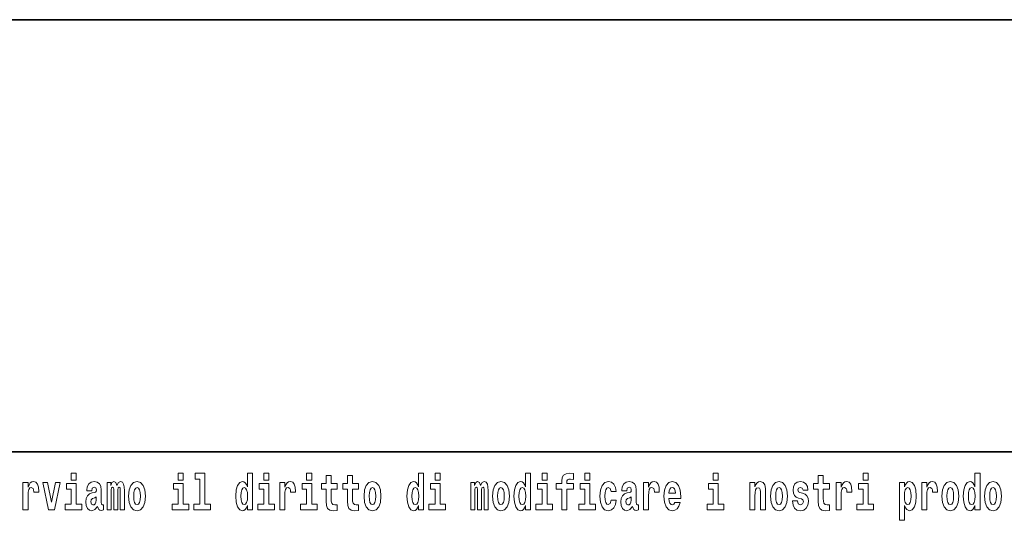
# Model space of a CAD drawing. Extents: x 0 to 210, y 0 to 297.
# Drawn here: x 109 to 140, y 16 to 32 of the extents above; entities that cross this region are included whole.
import ezdxf

# ---------------------------------------------------------------- set-up
doc = ezdxf.new("R2010")
doc.units = 0

msp = doc.modelspace()

# ---------------------------------------------------------------- linework, layer by layer
at = {"color": 7, "lineweight": 35}
for p, q in [((20, 31.5), (200, 31.5)), ((147.812393, 18), (71, 18))]:
    msp.add_line(p, q, dxfattribs=at)
at = {"color": 7, "lineweight": 13}
for points in [[(110.486534, 17.331532), (110.486534, 17.115969), (110.642975, 17.115969), (110.642975, 17.331532)], [(113.826172, 17.331532), (113.826172, 17.115969), (113.982605, 17.115969), (113.982605, 17.331532)], [(114.349854, 17.154009), (114.494095, 17.154009), (114.494095, 16.369427), (114.311028, 16.369427), (114.311028, 16.193491), (114.828056, 16.193491), (114.828056, 16.369427), (114.650536, 16.369427), (114.650536, 17.331532), (114.349854, 17.331532)], [(115.983063, 16.325047), (115.983063, 16.193491), (116.141724, 16.193491), (116.141724, 17.331532), (115.983063, 17.331532), (115.983063, 16.914673), (115.950882, 16.985998), (115.915382, 17.036718), (115.875443, 17.065248), (115.828842, 17.074759), (115.744522, 17.043058), (115.677948, 16.954298), (115.634674, 16.811647), (115.619141, 16.61986), (115.634674, 16.426489), (115.677948, 16.282251), (115.744522, 16.193491), (115.828842, 16.163376), (115.876549, 16.172886), (115.916489, 16.201416), (115.950882, 16.252136)], [(116.497879, 17.331532), (116.497879, 17.115969), (116.654312, 17.115969), (116.654312, 17.331532)], [(117.833725, 17.331532), (117.833725, 17.115969), (117.990173, 17.115969), (117.990173, 17.331532)], [(118.786804, 17.016113), (118.597076, 17.016113), (118.597076, 17.264961), (118.440628, 17.264961), (118.440628, 17.016113), (118.291962, 17.016113), (118.291962, 16.838593), (118.440628, 16.838593), (118.440628, 16.459774), (118.450623, 16.323462), (118.486122, 16.231531), (118.553802, 16.180811), (118.660316, 16.163376), (118.786804, 16.171301), (118.786804, 16.351992), (118.713577, 16.345652), (118.653656, 16.358332), (118.618156, 16.396374), (118.601517, 16.458189), (118.597076, 16.540609), (118.597076, 16.838593), (118.786804, 16.838593)], [(119.454727, 17.016113), (119.264999, 17.016113), (119.264999, 17.264961), (119.108559, 17.264961), (119.108559, 17.016113), (118.959885, 17.016113), (118.959885, 16.838593), (119.108559, 16.838593), (119.108559, 16.459774), (119.118546, 16.323462), (119.154053, 16.231531), (119.221725, 16.180811), (119.328247, 16.163376), (119.454727, 16.171301), (119.454727, 16.351992), (119.3815, 16.345652), (119.321587, 16.358332), (119.286087, 16.396374), (119.26944, 16.458189), (119.264999, 16.540609), (119.264999, 16.838593), (119.454727, 16.838593)], [(121.326477, 16.325047), (121.326477, 16.193491), (121.485138, 16.193491), (121.485138, 17.331532), (121.326477, 17.331532), (121.326477, 16.914673), (121.294296, 16.985998), (121.258797, 17.036718), (121.218857, 17.065248), (121.172256, 17.074759), (121.087936, 17.043058), (121.021362, 16.954298), (120.978088, 16.811647), (120.962555, 16.61986), (120.978088, 16.426489), (121.021362, 16.282251), (121.087936, 16.193491), (121.172256, 16.163376), (121.219963, 16.172886), (121.259903, 16.201416), (121.294296, 16.252136)], [(121.841293, 17.331532), (121.841293, 17.115969), (121.997726, 17.115969), (121.997726, 17.331532)], [(124.666107, 16.325047), (124.666107, 16.193491), (124.824768, 16.193491), (124.824768, 17.331532), (124.666107, 17.331532), (124.666107, 16.914673), (124.633934, 16.985998), (124.598434, 17.036718), (124.558487, 17.065248), (124.511887, 17.074759), (124.427567, 17.043058), (124.360992, 16.954298), (124.317719, 16.811647), (124.302185, 16.61986), (124.317719, 16.426489), (124.360992, 16.282251), (124.427567, 16.193491), (124.511887, 16.163376), (124.559601, 16.172886), (124.599541, 16.201416), (124.633934, 16.252136)], [(125.180923, 17.331532), (125.180923, 17.115969), (125.337364, 17.115969), (125.337364, 17.331532)], [(125.622513, 16.838593), (125.793381, 16.838593), (125.793381, 16.193491), (125.949814, 16.193491), (125.949814, 16.838593), (126.161728, 16.838593), (126.161728, 17.016113), (125.949814, 17.016113), (125.949814, 17.052568), (125.956474, 17.098534), (125.977554, 17.128649), (126.013062, 17.144499), (126.064095, 17.150839), (126.162842, 17.142914), (126.162842, 17.323606), (126.046341, 17.331532), (125.933174, 17.318851), (125.854401, 17.279226), (125.8078, 17.203146), (125.793381, 17.082684), (125.793381, 17.016113), (125.622513, 17.016113)], [(126.516777, 17.331532), (126.516777, 17.115969), (126.673218, 17.115969), (126.673218, 17.331532)], [(130.524338, 17.331532), (130.524338, 17.115969), (130.680786, 17.115969), (130.680786, 17.331532)], [(134.149109, 17.016113), (133.959381, 17.016113), (133.959381, 17.264961), (133.802948, 17.264961), (133.802948, 17.016113), (133.654266, 17.016113), (133.654266, 16.838593), (133.802948, 16.838593), (133.802948, 16.459774), (133.812927, 16.323462), (133.848434, 16.231531), (133.916122, 16.180811), (134.022629, 16.163376), (134.149109, 16.171301), (134.149109, 16.351992), (134.075897, 16.345652), (134.015976, 16.358332), (133.980469, 16.396374), (133.963837, 16.458189), (133.959381, 16.540609), (133.959381, 16.838593), (134.149109, 16.838593)], [(135.199829, 17.331532), (135.199829, 17.115969), (135.356262, 17.115969), (135.356262, 17.331532)], [(138.692551, 16.325047), (138.692551, 16.193491), (138.851212, 16.193491), (138.851212, 17.331532), (138.692551, 17.331532), (138.692551, 16.914673), (138.66037, 16.985998), (138.624878, 17.036718), (138.58493, 17.065248), (138.53833, 17.074759), (138.45401, 17.043058), (138.387436, 16.954298), (138.344177, 16.811647), (138.328644, 16.61986), (138.344177, 16.426489), (138.387436, 16.282251), (138.45401, 16.193491), (138.53833, 16.163376), (138.586029, 16.172886), (138.625977, 16.201416), (138.66037, 16.252136)], [(108.9776, 17.044643), (108.9776, 16.193491), (109.137367, 16.193491), (109.137367, 16.6262), (109.140694, 16.74032), (109.157333, 16.822742), (109.1884, 16.873463), (109.239441, 16.890898), (109.296028, 16.854443), (109.311562, 16.811647), (109.317108, 16.753), (109.317108, 16.748245), (109.471329, 16.748245), (109.471329, 16.76251), (109.461342, 16.898823), (109.432495, 16.995508), (109.382568, 17.052568), (109.310455, 17.073174), (109.252754, 17.062078), (109.206161, 17.030378), (109.167328, 16.976488), (109.137367, 16.900408), (109.137367, 17.044643)], [(109.600037, 17.044643), (109.778664, 16.193491), (109.961731, 16.193491), (110.138145, 17.044643), (109.990585, 17.044643), (109.871864, 16.432829), (109.748703, 17.044643)], [(110.813843, 16.369427), (110.642975, 16.369427), (110.642975, 17.016113), (110.3423, 17.016113), (110.3423, 16.838593), (110.486534, 16.838593), (110.486534, 16.369427), (110.296814, 16.369427), (110.296814, 16.193491), (110.813843, 16.193491)], [(111.124504, 16.787872), (111.142258, 16.870293), (111.198837, 16.898823), (111.250992, 16.876633), (111.268738, 16.813232), (111.262085, 16.764095), (111.239899, 16.74032), (111.199951, 16.73081), (111.137817, 16.7213), (111.053497, 16.6896), (110.992477, 16.630955), (110.955856, 16.546949), (110.943649, 16.437584), (110.955856, 16.323462), (110.992477, 16.236286), (111.051277, 16.183981), (111.131165, 16.163376), (111.226578, 16.196661), (111.309792, 16.296516), (111.321999, 16.239456), (111.345299, 16.201416), (111.378586, 16.182396), (111.426292, 16.174471), (111.489532, 16.187151), (111.489532, 16.351992), (111.462906, 16.347237), (111.427399, 16.367842), (111.420746, 16.432829), (111.420746, 16.810062), (111.407425, 16.925768), (111.367493, 17.008188), (111.297592, 17.057323), (111.198837, 17.074759), (111.103424, 17.054153), (111.03241, 16.998678), (110.986923, 16.911503), (110.972504, 16.800552), (110.972504, 16.787872)], [(112.017662, 16.824327), (112.017662, 16.193491), (112.14415, 16.193491), (112.14415, 16.781532), (112.138596, 16.905163), (112.12085, 16.997093), (112.084229, 17.054153), (112.023209, 17.074759), (111.959969, 17.043058), (111.907822, 16.951128), (111.872314, 17.041473), (111.811295, 17.074759), (111.755814, 17.043058), (111.71698, 16.954298), (111.71698, 17.044643), (111.602707, 17.044643), (111.602707, 16.193491), (111.728081, 16.193491), (111.728081, 16.817987), (111.74028, 16.875048), (111.775787, 16.895653), (111.802414, 16.879803), (111.811295, 16.835423), (111.811295, 16.193491), (111.935562, 16.193491), (111.935562, 16.817987), (111.947762, 16.875048), (111.983269, 16.895653), (112.008789, 16.879803), (112.017662, 16.835423)], [(112.27729, 16.618275), (112.295044, 16.423319), (112.347183, 16.280666), (112.430405, 16.193491), (112.541351, 16.163376), (112.651199, 16.193491), (112.734406, 16.280666), (112.786552, 16.423319), (112.80542, 16.618275), (112.786552, 16.811647), (112.734406, 16.955883), (112.650085, 17.043058), (112.540237, 17.074759), (112.430405, 17.043058), (112.347183, 16.955883), (112.295044, 16.811647)], [(114.153473, 16.369427), (113.982605, 16.369427), (113.982605, 17.016113), (113.681931, 17.016113), (113.681931, 16.838593), (113.826172, 16.838593), (113.826172, 16.369427), (113.636444, 16.369427), (113.636444, 16.193491), (114.153473, 16.193491)], [(116.82518, 16.369427), (116.654312, 16.369427), (116.654312, 17.016113), (116.353638, 17.016113), (116.353638, 16.838593), (116.497879, 16.838593), (116.497879, 16.369427), (116.308151, 16.369427), (116.308151, 16.193491), (116.82518, 16.193491)], [(116.992722, 17.044643), (116.992722, 16.193491), (117.152489, 16.193491), (117.152489, 16.6262), (117.155815, 16.74032), (117.172455, 16.822742), (117.203522, 16.873463), (117.254562, 16.890898), (117.31115, 16.854443), (117.326683, 16.811647), (117.33223, 16.753), (117.33223, 16.748245), (117.48645, 16.748245), (117.48645, 16.76251), (117.476463, 16.898823), (117.447617, 16.995508), (117.39769, 17.052568), (117.325577, 17.073174), (117.267876, 17.062078), (117.221283, 17.030378), (117.182449, 16.976488), (117.152489, 16.900408), (117.152489, 17.044643)], [(118.161034, 16.369427), (117.990173, 16.369427), (117.990173, 17.016113), (117.689491, 17.016113), (117.689491, 16.838593), (117.833725, 16.838593), (117.833725, 16.369427), (117.644005, 16.369427), (117.644005, 16.193491), (118.161034, 16.193491)], [(119.624481, 16.618275), (119.642235, 16.423319), (119.694382, 16.280666), (119.777596, 16.193491), (119.88855, 16.163376), (119.99839, 16.193491), (120.081604, 16.280666), (120.133743, 16.423319), (120.152611, 16.618275), (120.133743, 16.811647), (120.081604, 16.955883), (119.997284, 17.043058), (119.887436, 17.074759), (119.777596, 17.043058), (119.694382, 16.955883), (119.642235, 16.811647)], [(122.168594, 16.369427), (121.997726, 16.369427), (121.997726, 17.016113), (121.697052, 17.016113), (121.697052, 16.838593), (121.841293, 16.838593), (121.841293, 16.369427), (121.651566, 16.369427), (121.651566, 16.193491), (122.168594, 16.193491)], [(123.372421, 16.824327), (123.372421, 16.193491), (123.498901, 16.193491), (123.498901, 16.781532), (123.493355, 16.905163), (123.475601, 16.997093), (123.438988, 17.054153), (123.37796, 17.074759), (123.314728, 17.043058), (123.262573, 16.951128), (123.227066, 17.041473), (123.166046, 17.074759), (123.110573, 17.043058), (123.071739, 16.954298), (123.071739, 17.044643), (122.957458, 17.044643), (122.957458, 16.193491), (123.08284, 16.193491), (123.08284, 16.817987), (123.095039, 16.875048), (123.130539, 16.895653), (123.157173, 16.879803), (123.166046, 16.835423), (123.166046, 16.193491), (123.290314, 16.193491), (123.290314, 16.817987), (123.302521, 16.875048), (123.338028, 16.895653), (123.363541, 16.879803), (123.372421, 16.835423)], [(123.63205, 16.618275), (123.649796, 16.423319), (123.701942, 16.280666), (123.785156, 16.193491), (123.896103, 16.163376), (124.005951, 16.193491), (124.089157, 16.280666), (124.141312, 16.423319), (124.160172, 16.618275), (124.141312, 16.811647), (124.089157, 16.955883), (124.004837, 17.043058), (123.894997, 17.074759), (123.785156, 17.043058), (123.701942, 16.955883), (123.649796, 16.811647)], [(125.508224, 16.369427), (125.337364, 16.369427), (125.337364, 17.016113), (125.036682, 17.016113), (125.036682, 16.838593), (125.180923, 16.838593), (125.180923, 16.369427), (124.991196, 16.369427), (124.991196, 16.193491), (125.508224, 16.193491)], [(126.844086, 16.369427), (126.673218, 16.369427), (126.673218, 17.016113), (126.372543, 17.016113), (126.372543, 16.838593), (126.516777, 16.838593), (126.516777, 16.369427), (126.327057, 16.369427), (126.327057, 16.193491), (126.844086, 16.193491)], [(127.342255, 16.497814), (127.311188, 16.393204), (127.247948, 16.355162), (127.203568, 16.371012), (127.17028, 16.421734), (127.150314, 16.505739), (127.143654, 16.621445), (127.150314, 16.735565), (127.171387, 16.819572), (127.204674, 16.868708), (127.247948, 16.886143), (127.311188, 16.852858), (127.341141, 16.76251), (127.497589, 16.76251), (127.474289, 16.892483), (127.424362, 16.990753), (127.348907, 17.052568), (127.251274, 17.074759), (127.14032, 17.041473), (127.056, 16.949543), (127.001633, 16.805307), (126.983887, 16.61669), (127.001633, 16.429659), (127.052673, 16.287006), (127.133667, 16.195076), (127.241287, 16.163376), (127.343369, 16.187151), (127.422134, 16.252136), (127.474289, 16.358332), (127.497589, 16.497814)], [(127.822678, 16.787872), (127.840424, 16.870293), (127.897011, 16.898823), (127.949158, 16.876633), (127.966911, 16.813232), (127.960251, 16.764095), (127.938065, 16.74032), (127.898117, 16.73081), (127.835983, 16.7213), (127.751663, 16.6896), (127.690643, 16.630955), (127.65403, 16.546949), (127.641823, 16.437584), (127.65403, 16.323462), (127.690643, 16.236286), (127.749451, 16.183981), (127.82933, 16.163376), (127.924744, 16.196661), (128.007965, 16.296516), (128.020172, 16.239456), (128.043472, 16.201416), (128.076752, 16.182396), (128.124466, 16.174471), (128.187698, 16.187151), (128.187698, 16.351992), (128.161072, 16.347237), (128.12558, 16.367842), (128.118912, 16.432829), (128.118912, 16.810062), (128.105591, 16.925768), (128.065659, 17.008188), (127.995758, 17.057323), (127.897011, 17.074759), (127.80159, 17.054153), (127.730583, 16.998678), (127.685097, 16.911503), (127.67067, 16.800552), (127.67067, 16.787872)], [(128.347473, 17.044643), (128.347473, 16.193491), (128.507248, 16.193491), (128.507248, 16.6262), (128.510574, 16.74032), (128.527222, 16.822742), (128.558289, 16.873463), (128.609314, 16.890898), (128.665909, 16.854443), (128.681442, 16.811647), (128.686981, 16.753), (128.686981, 16.748245), (128.841202, 16.748245), (128.841202, 16.76251), (128.831223, 16.898823), (128.802368, 16.995508), (128.752441, 17.052568), (128.680328, 17.073174), (128.622635, 17.062078), (128.576035, 17.030378), (128.537201, 16.976488), (128.507248, 16.900408), (128.507248, 17.044643)], [(129.329391, 16.421734), (129.296112, 16.367842), (129.248398, 16.348822), (129.206238, 16.361502), (129.172943, 16.399544), (129.148544, 16.462944), (129.137451, 16.550119), (129.509125, 16.550119), (129.510239, 16.60718), (129.492493, 16.808477), (129.440338, 16.955883), (129.357132, 17.044643), (129.243958, 17.074759), (129.136337, 17.043058), (129.053131, 16.954298), (128.999863, 16.810062), (128.982117, 16.61986), (128.999863, 16.426489), (129.053131, 16.282251), (129.134125, 16.193491), (129.240631, 16.163376), (129.329391, 16.179226), (129.400406, 16.225191), (129.454773, 16.304441), (129.495819, 16.421734)], [(130.851639, 16.369427), (130.680786, 16.369427), (130.680786, 17.016113), (130.380096, 17.016113), (130.380096, 16.838593), (130.524338, 16.838593), (130.524338, 16.369427), (130.33461, 16.369427), (130.33461, 16.193491), (130.851639, 16.193491)], [(131.666031, 17.044643), (131.666031, 16.193491), (131.824692, 16.193491), (131.824692, 16.61669), (131.829132, 16.732395), (131.845764, 16.814817), (131.877945, 16.863953), (131.927872, 16.881388), (131.968933, 16.865538), (131.991119, 16.824327), (131.998886, 16.75617), (132.001099, 16.66741), (132.001099, 16.193491), (132.15976, 16.193491), (132.15976, 16.710205), (132.154205, 16.862368), (132.132019, 16.976488), (132.080994, 17.047813), (131.990005, 17.073174), (131.936752, 17.063663), (131.892365, 17.035133), (131.855759, 16.985998), (131.824692, 16.914673), (131.824692, 17.044643)], [(132.315094, 16.618275), (132.33284, 16.423319), (132.384995, 16.280666), (132.468201, 16.193491), (132.579163, 16.163376), (132.688995, 16.193491), (132.772217, 16.280666), (132.824356, 16.423319), (132.843216, 16.618275), (132.824356, 16.811647), (132.772217, 16.955883), (132.687897, 17.043058), (132.578049, 17.074759), (132.468201, 17.043058), (132.384995, 16.955883), (132.33284, 16.811647)], [(133.280365, 16.531099), (133.323639, 16.500984), (133.339172, 16.443924), (133.314758, 16.374182), (133.243759, 16.347237), (133.176071, 16.378937), (133.149445, 16.467699), (132.99855, 16.467699), (133.014084, 16.337727), (133.061798, 16.241041), (133.138351, 16.183981), (133.242645, 16.163376), (133.350266, 16.183981), (133.429047, 16.241041), (133.477859, 16.332972), (133.494507, 16.456604), (133.4823, 16.551704), (133.449005, 16.624615), (133.392426, 16.67692), (133.312546, 16.70862), (133.225998, 16.729225), (133.184952, 16.75617), (133.169418, 16.813232), (133.188278, 16.868708), (133.240417, 16.892483), (133.301453, 16.867123), (133.325867, 16.805307), (133.477859, 16.805307), (133.477859, 16.808477), (133.461212, 16.916258), (133.414612, 17.000263), (133.340286, 17.054153), (133.242645, 17.073174), (133.145004, 17.054153), (133.074005, 16.998678), (133.029617, 16.913088), (133.015198, 16.802137), (133.026291, 16.710205), (133.05957, 16.637295), (133.112823, 16.58499), (133.186066, 16.554874)], [(134.35881, 17.044643), (134.35881, 16.193491), (134.518585, 16.193491), (134.518585, 16.6262), (134.521912, 16.74032), (134.538559, 16.822742), (134.569626, 16.873463), (134.620667, 16.890898), (134.677246, 16.854443), (134.69278, 16.811647), (134.698334, 16.753), (134.698334, 16.748245), (134.852539, 16.748245), (134.852539, 16.76251), (134.84256, 16.898823), (134.813721, 16.995508), (134.763794, 17.052568), (134.691666, 17.073174), (134.633972, 17.062078), (134.587372, 17.030378), (134.548538, 16.976488), (134.518585, 16.900408), (134.518585, 17.044643)], [(135.52713, 16.369427), (135.356262, 16.369427), (135.356262, 17.016113), (135.055588, 17.016113), (135.055588, 16.838593), (135.199829, 16.838593), (135.199829, 16.369427), (135.010101, 16.369427), (135.010101, 16.193491), (135.52713, 16.193491)], [(136.338181, 17.046228), (136.338181, 15.863808), (136.496841, 15.863808), (136.496841, 16.325047), (136.527908, 16.252136), (136.562302, 16.201416), (136.651062, 16.163376), (136.734283, 16.193491), (136.800842, 16.282251), (136.844116, 16.426489), (136.860748, 16.61986), (136.844116, 16.811647), (136.800842, 16.954298), (136.734283, 17.043058), (136.651062, 17.074759), (136.602234, 17.065248), (136.562302, 17.036718), (136.527908, 16.985998), (136.496841, 16.914673), (136.496841, 17.046228)], [(137.030518, 17.044643), (137.030518, 16.193491), (137.190277, 16.193491), (137.190277, 16.6262), (137.193604, 16.74032), (137.210251, 16.822742), (137.241318, 16.873463), (137.292358, 16.890898), (137.348938, 16.854443), (137.364471, 16.811647), (137.370026, 16.753), (137.370026, 16.748245), (137.524246, 16.748245), (137.524246, 16.76251), (137.514252, 16.898823), (137.485413, 16.995508), (137.435486, 17.052568), (137.363373, 17.073174), (137.305664, 17.062078), (137.259064, 17.030378), (137.220245, 16.976488), (137.190277, 16.900408), (137.190277, 17.044643)], [(137.658493, 16.618275), (137.676239, 16.423319), (137.728394, 16.280666), (137.811615, 16.193491), (137.922546, 16.163376), (138.032394, 16.193491), (138.115601, 16.280666), (138.167755, 16.423319), (138.186615, 16.618275), (138.167755, 16.811647), (138.115601, 16.955883), (138.031281, 17.043058), (137.921448, 17.074759), (137.811615, 17.043058), (137.728394, 16.955883), (137.676239, 16.811647)], [(138.994339, 16.618275), (139.012085, 16.423319), (139.06424, 16.280666), (139.147461, 16.193491), (139.258392, 16.163376), (139.36824, 16.193491), (139.451447, 16.280666), (139.503601, 16.423319), (139.522461, 16.618275), (139.503601, 16.811647), (139.451447, 16.955883), (139.367126, 17.043058), (139.257294, 17.074759), (139.147461, 17.043058), (139.06424, 16.955883), (139.012085, 16.811647)], [(111.266525, 16.497814), (111.257645, 16.432829), (111.234344, 16.383692), (111.199951, 16.351992), (111.158905, 16.342482), (111.113411, 16.369427), (111.096771, 16.439169), (111.110077, 16.507324), (111.150024, 16.543779), (111.217705, 16.562799), (111.266525, 16.596085)], [(112.541351, 16.886143), (112.585732, 16.868708), (112.619019, 16.817987), (112.638992, 16.73398), (112.646759, 16.61986), (112.638992, 16.504154), (112.619019, 16.420149), (112.585732, 16.369427), (112.541351, 16.353577), (112.495865, 16.369427), (112.462578, 16.421734), (112.442604, 16.507324), (112.435944, 16.6262), (112.442604, 16.73715), (112.463684, 16.817987), (112.496971, 16.868708)], [(115.882095, 16.884558), (115.927582, 16.867123), (115.960876, 16.817987), (115.983063, 16.73398), (115.990829, 16.61986), (115.983063, 16.504154), (115.960876, 16.420149), (115.926476, 16.369427), (115.882095, 16.353577), (115.838821, 16.369427), (115.805542, 16.420149), (115.784454, 16.504154), (115.777802, 16.61986), (115.784454, 16.73398), (115.805542, 16.816402), (115.838821, 16.867123)], [(119.88855, 16.886143), (119.932922, 16.868708), (119.966217, 16.817987), (119.986183, 16.73398), (119.99395, 16.61986), (119.986183, 16.504154), (119.966217, 16.420149), (119.932922, 16.369427), (119.88855, 16.353577), (119.843056, 16.369427), (119.809769, 16.421734), (119.789803, 16.507324), (119.783142, 16.6262), (119.789803, 16.73715), (119.810883, 16.817987), (119.844162, 16.868708)], [(121.22551, 16.884558), (121.270996, 16.867123), (121.304291, 16.817987), (121.326477, 16.73398), (121.334244, 16.61986), (121.326477, 16.504154), (121.304291, 16.420149), (121.26989, 16.369427), (121.22551, 16.353577), (121.182236, 16.369427), (121.148956, 16.420149), (121.127869, 16.504154), (121.121216, 16.61986), (121.127869, 16.73398), (121.148956, 16.816402), (121.182236, 16.867123)], [(123.896103, 16.886143), (123.940491, 16.868708), (123.97377, 16.817987), (123.993744, 16.73398), (124.001511, 16.61986), (123.993744, 16.504154), (123.97377, 16.420149), (123.940491, 16.369427), (123.896103, 16.353577), (123.850616, 16.369427), (123.817337, 16.421734), (123.797363, 16.507324), (123.790703, 16.6262), (123.797363, 16.73715), (123.818443, 16.817987), (123.85173, 16.868708)], [(124.56514, 16.884558), (124.610634, 16.867123), (124.643921, 16.817987), (124.666107, 16.73398), (124.673874, 16.61986), (124.666107, 16.504154), (124.643921, 16.420149), (124.609528, 16.369427), (124.56514, 16.353577), (124.521873, 16.369427), (124.488586, 16.420149), (124.467506, 16.504154), (124.460846, 16.61986), (124.467506, 16.73398), (124.488586, 16.816402), (124.521873, 16.867123)], [(127.964691, 16.497814), (127.955811, 16.432829), (127.93251, 16.383692), (127.898117, 16.351992), (127.857071, 16.342482), (127.811584, 16.369427), (127.794937, 16.439169), (127.80825, 16.507324), (127.84819, 16.543779), (127.915878, 16.562799), (127.964691, 16.596085)], [(129.347137, 16.713375), (129.140778, 16.713375), (129.149658, 16.786285), (129.172943, 16.841763), (129.205124, 16.876633), (129.243958, 16.889313), (129.285004, 16.876633), (129.317184, 16.843348), (129.337158, 16.787872)], [(132.579163, 16.886143), (132.623535, 16.868708), (132.65683, 16.817987), (132.676788, 16.73398), (132.684555, 16.61986), (132.676788, 16.504154), (132.65683, 16.420149), (132.623535, 16.369427), (132.579163, 16.353577), (132.533661, 16.369427), (132.500381, 16.421734), (132.480408, 16.507324), (132.473755, 16.6262), (132.480408, 16.73715), (132.501495, 16.817987), (132.534775, 16.868708)], [(136.597809, 16.884558), (136.639969, 16.867123), (136.673248, 16.816402), (136.694336, 16.73398), (136.702087, 16.61986), (136.694336, 16.504154), (136.673248, 16.420149), (136.639969, 16.369427), (136.597809, 16.353577), (136.551208, 16.369427), (136.516815, 16.421734), (136.495728, 16.507324), (136.489075, 16.6262), (136.495728, 16.73715), (136.517914, 16.817987), (136.552307, 16.867123)], [(137.922546, 16.886143), (137.966934, 16.868708), (138.000214, 16.817987), (138.020203, 16.73398), (138.027954, 16.61986), (138.020203, 16.504154), (138.000214, 16.420149), (137.966934, 16.369427), (137.922546, 16.353577), (137.877075, 16.369427), (137.843781, 16.421734), (137.823807, 16.507324), (137.817154, 16.6262), (137.823807, 16.73715), (137.844879, 16.817987), (137.878174, 16.868708)], [(138.591583, 16.884558), (138.637085, 16.867123), (138.670364, 16.817987), (138.692551, 16.73398), (138.700317, 16.61986), (138.692551, 16.504154), (138.670364, 16.420149), (138.635971, 16.369427), (138.591583, 16.353577), (138.548309, 16.369427), (138.51503, 16.420149), (138.493958, 16.504154), (138.487305, 16.61986), (138.493958, 16.73398), (138.51503, 16.816402), (138.548309, 16.867123)], [(139.258392, 16.886143), (139.30278, 16.868708), (139.33606, 16.817987), (139.356049, 16.73398), (139.3638, 16.61986), (139.356049, 16.504154), (139.33606, 16.420149), (139.30278, 16.369427), (139.258392, 16.353577), (139.212921, 16.369427), (139.179626, 16.421734), (139.159653, 16.507324), (139.153, 16.6262), (139.159653, 16.73715), (139.180725, 16.817987), (139.21402, 16.868708)]]:
    msp.add_lwpolyline(points, close=True, dxfattribs=at)

doc.saveas('drawing.dxf')
